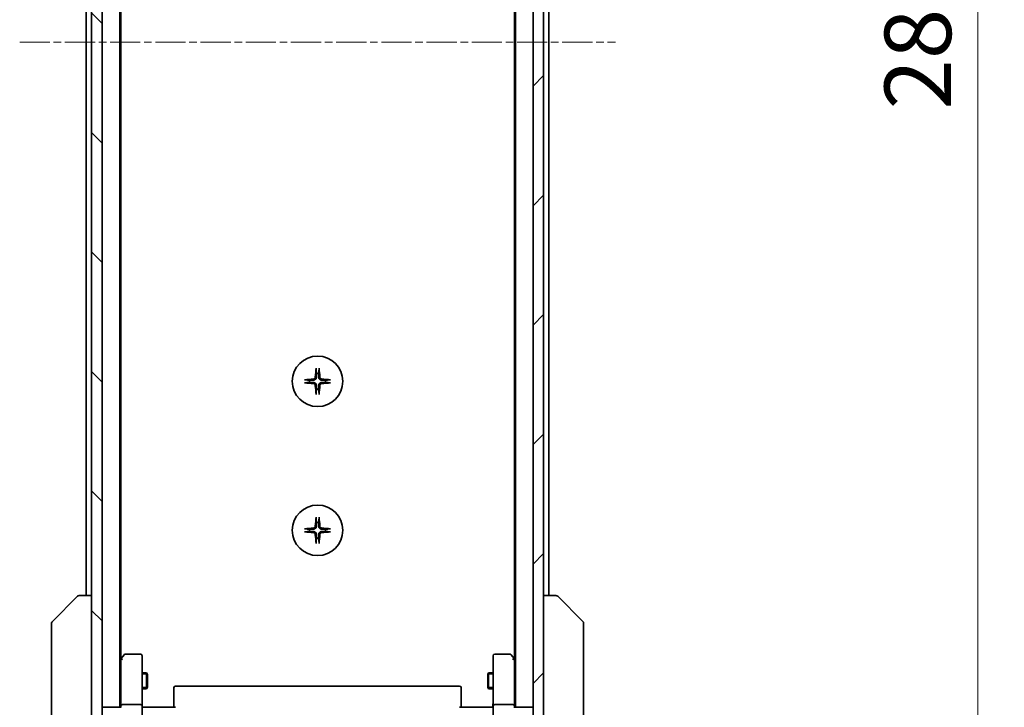
# Model space of a CAD drawing. Units: millimetres. Extents: x 0 to 8271, y 0 to 1405.
# Drawn here: x 2742 to 2927, y 1068 to 1197 of the extents above; entities that cross this region are included whole.
import ezdxf

# ---------------------------------------------------------------- set-up
doc = ezdxf.new("R2010")
doc.units = ezdxf.units.MM
doc.linetypes.add('CHAIN', pattern=[0.3543, 0.2362, -0.0295, 0.0591, -0.0295])
for name, color, linetype, lineweight in [('Centerline (ISO)', 131, 'Continuous', 18), ('Dimension (ISO)', 7, 'Continuous', 18), ('Dimension (ISO) @ 1', 7, 'Continuous', 18), ('Hatch (ISO)', 1, 'Continuous', 18), ('Visible (ISO)', 7, 'Continuous', 35), ('Visible Narrow (ISO)', 7, 'Continuous', 25)]:
    doc.layers.add(name, color=color, linetype=linetype, lineweight=lineweight)
doc.styles.add('Note Text (TK)', font='MS PGothic.ttf')
doc.dimstyles.new('Default - Method 1b (TK)', dxfattribs={"dimscale": 4, "dimtxt": 2.5, "dimasz": 2.5, "dimexe": 1, "dimexo": 1.5, "dimgap": 1, "dimtad": 1, "dimtoh": 1, "dimrnd": 1e-08, "dimdsep": 46, "dimtxsty": 'Note Text (TK)', "dimblk": 'OPEN', "dimcen": 0.09, "dimdle": 5, "dimclrd": 100, "dimclre": 100, "dimclrt": 7, "dimadec": 1, "dimazin": 1, "dimtfac": 1, "dimtmove": 0, "dimatfit": 3, "dimldrblk": 'OPEN', "dimfxl": 1, "dimtolj": 1, "dimlwd": -1, "dimlwe": -1, "dimarcsym": 0})

# ---------------------------------------------------------------- blocks, each defined once
blk = doc.blocks.new('_Open')
at = {"color": 0, "linetype": 'ByBlock', "lineweight": -2}
for p, q in [((-1, 0.167), (0, 0)), ((-1, -0.167), (0, 0)), ((0, 0), (-1, 0))]:
    blk.add_line(p, q, dxfattribs=at)
blk = doc.blocks.new('*D54')
at = {"layer": 'Defpoints', "color": 0}
for p in [(2836.36, 1335.81), (2921.86, 1335.81), (2836.36, 1049.81)]:
    blk.add_point(p, dxfattribs=at)
at = {"layer": 'Dimension (ISO)', "color": 100}
for p, q in [((2843.86, 1335.81), (2926.86, 1335.81)), ((2921.86, 1062.31), (2921.86, 1323.31)), ((2843.86, 1049.81), (2926.86, 1049.81))]:
    blk.add_line(p, q, dxfattribs=at)
at = {"layer": 'Dimension (ISO)', "color": 100, "xscale": 12.5, "yscale": 12.5, "zscale": 12.5}
for p, rotation in [((2921.86, 1335.81), 90), ((2921.86, 1049.81), 270)]:
    blk.add_blockref('_Open', p, dxfattribs=dict(at, rotation=rotation))
at = {"layer": 'Dimension (ISO)', "color": 7, "insert": (2910.61, 1180.13), "char_height": 12.5, "attachment_point": 4, "rotation": 90, "style": 'Note Text (TK)'}
blk.add_mtext('\\A1;286', dxfattribs=at)

msp = doc.modelspace()

# ---------------------------------------------------------------- hatches: boundary and pattern name
at = {"layer": 'Hatch (ISO)'}
h = msp.add_hatch(dxfattribs=at)
h.set_pattern_fill('ANSI31', color=256, scale=127, angle=90.00021, style=0)
h.set_pattern_definition([(135.0002, (1501.5, -40), (-11.22528, -11.22536), [])])
h.paths.add_polyline_path([(2755.2625, 1048.1116), (2757.2625, 1048.1116), (2757.2625, 1337.5116), (2755.2625, 1337.5116)])
h = msp.add_hatch(dxfattribs=at)
h.set_pattern_fill('ANSI31', color=256, scale=127, style=0)
h.set_pattern_definition([(45, (1501.5, -40), (-11.22532, 11.22532), [])])
h.paths.add_polyline_path([(2840.2625, 1337.5116), (2838.2625, 1337.5116), (2838.2625, 1048.1116), (2840.2625, 1048.1116)])

# ---------------------------------------------------------------- linework, layer by layer
at = {"layer": 'Centerline (ISO)', "linetype": 'CHAIN', "ltscale": 23.990969}
msp.add_line((2741.7625, 1192.8116), (2853.7625, 1192.8116), dxfattribs=at)
at = {"layer": 'Visible (ISO)'}
for p, q in [((2755.2625, 1337.5116), (2755.2625, 1048.1116)), ((2757.2625, 1048.1116), (2757.2625, 1337.5116)), ((2838.2625, 1337.5116), (2838.2625, 1048.1116)), ((2840.2625, 1048.1116), (2840.2625, 1337.5116)), ((2760.5625, 1067.8116), (2760.5625, 1317.8116)), ((2834.9625, 1317.8116), (2834.9625, 1067.8116)), ((2760.7625, 1076.8783), (2760.7625, 1308.745)), ((2834.7625, 1308.745), (2834.7625, 1076.8783)), ((2754.2625, 1296.8116), (2754.2625, 1088.8116)), ((2841.2625, 1088.8116), (2841.2625, 1296.8116)), ((2747.9089, 1083.9581), (2752.6161, 1088.6652)), ((2752.9697, 1088.8116), (2752.9696, 1088.8116)), ((2755.2625, 1088.8116), (2752.9697, 1088.8116)), ((2842.5553, 1088.8116), (2840.2625, 1088.8116)), ((2842.5554, 1088.8116), (2842.5553, 1088.8116)), ((2847.6161, 1083.9581), (2842.9089, 1088.6652)), ((2747.7625, 1083.6045), (2747.7625, 1082.6289)), ((2847.7625, 1082.6289), (2847.7625, 1083.6045)), ((2747.7625, 1082.6289), (2747.7625, 1049.6168)), ((2847.7625, 1049.6168), (2847.7625, 1082.6289)), ((2761.3725, 1077.6916), (2760.8225, 1076.9583)), ((2764.4625, 1077.8116), (2761.6125, 1077.8116)), ((2764.7625, 1076.7482), (2764.7625, 1077.5116)), ((2830.7625, 1077.5116), (2830.7625, 1076.7482)), ((2833.9125, 1077.8116), (2831.0625, 1077.8116)), ((2834.7025, 1076.9583), (2834.1525, 1077.6916)), ((2760.8225, 1076.9583), (2760.5625, 1076.6116)), ((2760.7625, 1076.7783), (2760.7625, 1068.1874)), ((2761.0625, 1076.7482), (2760.9069, 1076.9039)), ((2764.7625, 1068.1874), (2764.7625, 1076.7482)), ((2830.7625, 1076.7482), (2830.7625, 1068.1874)), ((2834.4625, 1076.7482), (2834.6181, 1076.9039)), ((2834.9625, 1076.6116), (2834.7025, 1076.9583)), ((2834.7625, 1068.1874), (2834.7625, 1076.7783)), ((2764.7625, 1074.3116), (2765.6125, 1074.3116)), ((2765.6125, 1071.3116), (2765.6125, 1074.3116)), ((2765.7659, 1074.0049), (2765.6125, 1074.3116)), ((2765.7659, 1074.0049), (2765.7659, 1071.6184)), ((2829.7591, 1074.0049), (2829.9125, 1074.3116)), ((2829.7591, 1071.6184), (2829.7591, 1074.0049)), ((2829.9125, 1074.3116), (2829.9125, 1071.3116)), ((2830.7625, 1074.3116), (2829.9125, 1074.3116)), ((2824.4625, 1071.8116), (2771.0625, 1071.8116)), ((2764.7625, 1071.3116), (2765.6125, 1071.3116)), ((2765.7659, 1071.6184), (2765.6125, 1071.3116)), ((2770.7625, 1071.4531), (2770.7625, 1071.5116)), ((2770.7625, 1071.4531), (2770.7625, 1070.746)), ((2770.7625, 1070.6045), (2770.7625, 1070.746)), ((2770.7625, 1070.6045), (2770.7625, 1068.2259)), ((2824.7625, 1071.5116), (2824.7625, 1071.4531)), ((2824.7625, 1070.746), (2824.7625, 1071.4531)), ((2824.7625, 1070.746), (2824.7625, 1070.6045)), ((2824.7625, 1068.2259), (2824.7625, 1070.6045)), ((2829.7591, 1071.6184), (2829.9125, 1071.3116)), ((2830.7625, 1071.3116), (2829.9125, 1071.3116)), ((2760.7625, 1068.1874), (2760.7625, 1067.8116)), ((2764.4625, 1068.3116), (2761.0625, 1068.3116)), ((2764.7625, 1068.1874), (2764.7625, 1066.0116)), ((2770.7625, 1067.8116), (2770.7625, 1068.2259)), ((2824.7625, 1068.2259), (2824.7625, 1067.8116)), ((2830.7625, 1066.0116), (2830.7625, 1068.1874)), ((2834.4625, 1068.3116), (2831.0625, 1068.3116)), ((2834.7625, 1067.8116), (2834.7625, 1068.1874)), ((2757.5625, 1067.8116), (2757.2625, 1067.8116)), ((2760.8504, 1067.8116), (2757.5625, 1067.8116)), ((2764.7702, 1067.8116), (2764.9875, 1067.8116)), ((2765.2625, 1067.8116), (2764.9875, 1067.8116)), ((2765.2625, 1067.8116), (2771.0625, 1067.8116)), ((2824.4625, 1067.8116), (2830.2625, 1067.8116)), ((2830.5375, 1067.8116), (2830.2625, 1067.8116)), ((2830.5375, 1067.8116), (2830.7548, 1067.8116)), ((2837.9625, 1067.8116), (2834.6746, 1067.8116)), ((2838.2625, 1067.8116), (2837.9625, 1067.8116))]:
    msp.add_line(p, q, dxfattribs=at)
for centre in [(2797.7625, 1129.0616), (2797.7625, 1101.0616)]:
    msp.add_circle(centre, 4.75, dxfattribs=at)
for centre, radius, start, end in [((2797.7625, 1129.0616), 1.5024, 172.397719, 187.602281), ((2797.7625, 1129.0616), 1.5024, 82.397719, 97.602281), ((2797.7625, 1129.0616), 1.5024, 352.397719, 7.602281), ((2797.7625, 1129.0616), 1.5024, 262.397719, 277.602281), ((2797.7625, 1101.0616), 1.5024, 82.397719, 97.602281), ((2797.7625, 1101.0616), 1.5024, 172.397719, 187.602281), ((2797.7625, 1101.0616), 1.5024, 262.397719, 277.602281), ((2797.7625, 1101.0616), 1.5024, 352.397719, 7.602281), ((2752.9696, 1088.3116), 0.5, 90, 135), ((2842.5554, 1088.3116), 0.5, 45, 90), ((2748.2625, 1083.6045), 0.5, 135, 180), ((2847.2625, 1083.6045), 0.5, 0, 45), ((2761.6125, 1077.5116), 0.3, 90, 143.130102), ((2764.4625, 1077.5116), 0.3, 0, 90), ((2831.0625, 1077.5116), 0.3, 90, 180), ((2833.9125, 1077.5116), 0.3, 36.869898, 90), ((2761.0625, 1076.7783), 0.3, 156.562004, 180), ((2761.0625, 1076.7783), 0.3, 143.130102, 156.562021), ((2834.4625, 1076.7783), 0.3, 23.437984, 36.869898), ((2834.4625, 1076.7783), 0.3, 0, 23.437984), ((2771.0625, 1071.5116), 0.3, 90, 180), ((2824.4625, 1071.5116), 0.3, 0, 90)]:
    msp.add_arc(centre, radius, start, end, dxfattribs=at)
for centre, major_axis, ratio, start_param, end_param in [((2797.9761, 1129.047), (-0.5478, -7.9783), 0.08715574, 4.40338319, 4.61849415), ((2797.5489, 1129.047), (-0.5478, 7.9783), 0.08715574, 4.80628381, 5.02139477), ((2797.7772, 1128.848), (-7.9783, -0.5478), 0.08715574, 4.80628381, 5.02139477), ((2797.7478, 1128.848), (-7.9783, 0.5478), 0.08715574, 4.40338319, 4.61849415), ((2797.7772, 1129.2753), (7.9783, -0.5478), 0.08715574, 4.40338319, 4.61849415), ((2797.9761, 1129.0763), (0.5478, -7.9783), 0.08715574, 4.80628381, 5.02139477), ((2797.5489, 1129.0763), (0.5478, 7.9783), 0.08715574, 4.40338319, 4.61849415), ((2797.7478, 1129.2753), (7.9783, 0.5478), 0.08715574, 4.80628381, 5.02139477), ((2797.9761, 1101.047), (-0.5478, -7.9783), 0.08715574, 4.40338319, 4.61849415), ((2797.5489, 1101.047), (-0.5478, 7.9783), 0.08715574, 4.80628381, 5.02139477), ((2797.7772, 1100.848), (-7.9783, -0.5478), 0.08715574, 4.80628381, 5.02139477), ((2797.7478, 1100.848), (-7.9783, 0.5478), 0.08715574, 4.40338319, 4.61849415), ((2797.7772, 1101.2753), (7.9783, -0.5478), 0.08715574, 4.40338319, 4.61849415), ((2797.9761, 1101.0763), (0.5478, -7.9783), 0.08715574, 4.80628381, 5.02139477), ((2797.5489, 1101.0763), (0.5478, 7.9783), 0.08715574, 4.40338319, 4.61849415), ((2797.7478, 1101.2753), (7.9783, 0.5478), 0.08715574, 4.80628381, 5.02139477), ((2761.04, 1076.7482), (-0.4823, -0.2411), 0.37002441, 4.52944541, 4.80417225), ((2834.485, 1076.7482), (0.4823, -0.2411), 0.37002441, 1.47901306, 1.75373989), ((2761.0625, 1068.1874), (-0.3, 0), 0.41421356, 4.71238898, 6.28318531), ((2764.4625, 1068.1874), (-0.3, 0), 0.41421356, 3.14159265, 4.71238898), ((2831.0625, 1068.1874), (-0.3, 0), 0.41421356, 4.71238898, 6.28318531), ((2834.4625, 1068.1874), (-0.3, 0), 0.41421356, 3.14159265, 4.71238898)]:
    msp.add_ellipse(centre, major_axis=major_axis, ratio=ratio, start_param=start_param, end_param=end_param, dxfattribs=at)
for points, knots in [([(2797.4754, 1131.3671), (2797.4748, 1131.3731), (2797.4743, 1131.3814), (2797.474, 1131.4012), (2797.4741, 1131.4167), (2797.4751, 1131.4455), (2797.476, 1131.4639), (2797.4779, 1131.492), (2797.4791, 1131.5062), (2797.4803, 1131.5188)], [0.0427467325, 0.0427467325, 0.0427467325, 0.0427467325, 0.0464863414, 0.0464863414, 0.051127609, 0.051127609, 0.0558399348, 0.0558399348, 0.0595766544, 0.0595766544, 0.0595766544, 0.0595766544]), ([(2798.0447, 1131.5188), (2798.0459, 1131.5062), (2798.0471, 1131.492), (2798.049, 1131.4639), (2798.0499, 1131.4455), (2798.0509, 1131.4167), (2798.051, 1131.4012), (2798.0507, 1131.3814), (2798.0502, 1131.3731), (2798.0496, 1131.3671)], [0.0149974968, 0.0149974968, 0.0149974968, 0.0149974968, 0.0187342164, 0.0187342164, 0.0234465422, 0.0234465422, 0.0280878098, 0.0280878098, 0.0318274187, 0.0318274187, 0.0318274187, 0.0318274187]), ([(2795.3054, 1129.3438), (2795.318, 1129.345), (2795.3321, 1129.3462), (2795.3602, 1129.3481), (2795.3787, 1129.3491), (2795.4075, 1129.35), (2795.4229, 1129.3502), (2795.4427, 1129.3498), (2795.4511, 1129.3494), (2795.4571, 1129.3487)], [0.0149974968, 0.0149974968, 0.0149974968, 0.0149974968, 0.0187342164, 0.0187342164, 0.0234465422, 0.0234465422, 0.0280878098, 0.0280878098, 0.0318274187, 0.0318274187, 0.0318274187, 0.0318274187]), ([(2797.3352, 1129.8425), (2797.3316, 1129.7952), (2797.3183, 1129.7452), (2797.273, 1129.6546), (2797.2408, 1129.614), (2797.1689, 1129.5512), (2797.1242, 1129.5248), (2797.0454, 1129.4979), (2797.0133, 1129.4914), (2796.9816, 1129.4889)], [0, 0, 0, 0, 0.0143168063, 0.0143168063, 0.0286336126, 0.0286336126, 0.0429821772, 0.0429821772, 0.0521919283, 0.0521919283, 0.0521919283, 0.0521919283]), ([(2797.547, 1129.828), (2797.5458, 1129.7765), (2797.5374, 1129.7248), (2797.5116, 1129.6373), (2797.4936, 1129.5939), (2797.4457, 1129.5118), (2797.4156, 1129.4731), (2797.351, 1129.4085), (2797.3123, 1129.3784), (2797.2302, 1129.3305), (2797.1868, 1129.3126), (2797.0994, 1129.2867), (2797.0477, 1129.2783), (2796.9962, 1129.2771)], [0.2649648775, 0.2649648775, 0.2649648775, 0.2649648775, 0.2809492929, 0.2809492929, 0.2946485382, 0.2946485382, 0.3083477835, 0.3083477835, 0.3220470289, 0.3220470289, 0.3357462742, 0.3357462742, 0.3517306895, 0.3517306895, 0.3517306895, 0.3517306895]), ([(2798.5288, 1129.2771), (2798.4773, 1129.2783), (2798.4256, 1129.2867), (2798.3382, 1129.3126), (2798.2948, 1129.3305), (2798.2127, 1129.3784), (2798.174, 1129.4085), (2798.1094, 1129.4731), (2798.0793, 1129.5118), (2798.0314, 1129.5939), (2798.0134, 1129.6373), (2797.9876, 1129.7248), (2797.9792, 1129.7765), (2797.978, 1129.828)], [0.2649648775, 0.2649648775, 0.2649648775, 0.2649648775, 0.2809492929, 0.2809492929, 0.2946485382, 0.2946485382, 0.3083477835, 0.3083477835, 0.3220470289, 0.3220470289, 0.3357462742, 0.3357462742, 0.3517306895, 0.3517306895, 0.3517306895, 0.3517306895]), ([(2798.5434, 1129.4889), (2798.496, 1129.4926), (2798.4461, 1129.5058), (2798.3555, 1129.5512), (2798.3149, 1129.5833), (2798.252, 1129.6553), (2798.2256, 1129.6999), (2798.1987, 1129.7787), (2798.1922, 1129.8109), (2798.1898, 1129.8425)], [0, 0, 0, 0, 0.0143168063, 0.0143168063, 0.0286336126, 0.0286336126, 0.0429821772, 0.0429821772, 0.0521919283, 0.0521919283, 0.0521919283, 0.0521919283]), ([(2800.0679, 1129.3487), (2800.0739, 1129.3494), (2800.0823, 1129.3498), (2800.102, 1129.3502), (2800.1175, 1129.35), (2800.1463, 1129.3491), (2800.1648, 1129.3481), (2800.1929, 1129.3462), (2800.207, 1129.345), (2800.2196, 1129.3438)], [0.0427467325, 0.0427467325, 0.0427467325, 0.0427467325, 0.0464863414, 0.0464863414, 0.051127609, 0.051127609, 0.0558399348, 0.0558399348, 0.0595766544, 0.0595766544, 0.0595766544, 0.0595766544]), ([(2795.4571, 1128.7745), (2795.4511, 1128.7739), (2795.4427, 1128.7735), (2795.4229, 1128.7731), (2795.4075, 1128.7733), (2795.3787, 1128.7742), (2795.3602, 1128.7751), (2795.3321, 1128.7771), (2795.318, 1128.7782), (2795.3054, 1128.7794)], [0.0427467325, 0.0427467325, 0.0427467325, 0.0427467325, 0.0464863414, 0.0464863414, 0.051127609, 0.051127609, 0.0558399348, 0.0558399348, 0.0595766544, 0.0595766544, 0.0595766544, 0.0595766544]), ([(2796.9816, 1128.6343), (2797.029, 1128.6307), (2797.0789, 1128.6175), (2797.1695, 1128.5721), (2797.2101, 1128.54), (2797.273, 1128.468), (2797.2994, 1128.4234), (2797.3263, 1128.3446), (2797.3328, 1128.3124), (2797.3352, 1128.2808)], [0, 0, 0, 0, 0.0143168063, 0.0143168063, 0.0286336126, 0.0286336126, 0.0429821772, 0.0429821772, 0.0521919283, 0.0521919283, 0.0521919283, 0.0521919283]), ([(2796.9962, 1128.8462), (2797.0477, 1128.8449), (2797.0994, 1128.8366), (2797.1868, 1128.8107), (2797.2302, 1128.7928), (2797.3123, 1128.7449), (2797.351, 1128.7148), (2797.4156, 1128.6502), (2797.4457, 1128.6115), (2797.4936, 1128.5294), (2797.5116, 1128.486), (2797.5374, 1128.3985), (2797.5458, 1128.3468), (2797.547, 1128.2953)], [0.2649648775, 0.2649648775, 0.2649648775, 0.2649648775, 0.2809492929, 0.2809492929, 0.2946485382, 0.2946485382, 0.3083477835, 0.3083477835, 0.3220470289, 0.3220470289, 0.3357462742, 0.3357462742, 0.3517306895, 0.3517306895, 0.3517306895, 0.3517306895]), ([(2797.978, 1128.2953), (2797.9792, 1128.3468), (2797.9876, 1128.3985), (2798.0134, 1128.486), (2798.0314, 1128.5294), (2798.0793, 1128.6115), (2798.1094, 1128.6502), (2798.174, 1128.7148), (2798.2127, 1128.7449), (2798.2948, 1128.7928), (2798.3382, 1128.8107), (2798.4256, 1128.8366), (2798.4773, 1128.8449), (2798.5288, 1128.8462)], [0.2649648775, 0.2649648775, 0.2649648775, 0.2649648775, 0.2809492929, 0.2809492929, 0.2946485382, 0.2946485382, 0.3083477835, 0.3083477835, 0.3220470289, 0.3220470289, 0.3357462742, 0.3357462742, 0.3517306895, 0.3517306895, 0.3517306895, 0.3517306895]), ([(2798.1898, 1128.2808), (2798.1934, 1128.3281), (2798.2067, 1128.3781), (2798.252, 1128.4686), (2798.2842, 1128.5092), (2798.3561, 1128.5721), (2798.4008, 1128.5985), (2798.4796, 1128.6254), (2798.5117, 1128.6319), (2798.5434, 1128.6343)], [0, 0, 0, 0, 0.0143168063, 0.0143168063, 0.0286336126, 0.0286336126, 0.0429821772, 0.0429821772, 0.0521919283, 0.0521919283, 0.0521919283, 0.0521919283]), ([(2800.2196, 1128.7794), (2800.207, 1128.7782), (2800.1929, 1128.7771), (2800.1648, 1128.7751), (2800.1463, 1128.7742), (2800.1175, 1128.7733), (2800.102, 1128.7731), (2800.0823, 1128.7735), (2800.0739, 1128.7739), (2800.0679, 1128.7745)], [0.0149974968, 0.0149974968, 0.0149974968, 0.0149974968, 0.0187342164, 0.0187342164, 0.0234465422, 0.0234465422, 0.0280878098, 0.0280878098, 0.0318274187, 0.0318274187, 0.0318274187, 0.0318274187]), ([(2797.4803, 1126.6045), (2797.4791, 1126.6171), (2797.4779, 1126.6313), (2797.476, 1126.6594), (2797.4751, 1126.6778), (2797.4741, 1126.7066), (2797.474, 1126.7221), (2797.4743, 1126.7418), (2797.4748, 1126.7502), (2797.4754, 1126.7562)], [0.0149974968, 0.0149974968, 0.0149974968, 0.0149974968, 0.0187342164, 0.0187342164, 0.0234465422, 0.0234465422, 0.0280878098, 0.0280878098, 0.0318274187, 0.0318274187, 0.0318274187, 0.0318274187]), ([(2798.0496, 1126.7562), (2798.0502, 1126.7502), (2798.0507, 1126.7418), (2798.051, 1126.7221), (2798.0509, 1126.7066), (2798.0499, 1126.6778), (2798.049, 1126.6594), (2798.0471, 1126.6313), (2798.0459, 1126.6171), (2798.0447, 1126.6045)], [0.0427467325, 0.0427467325, 0.0427467325, 0.0427467325, 0.0464863414, 0.0464863414, 0.051127609, 0.051127609, 0.0558399348, 0.0558399348, 0.0595766544, 0.0595766544, 0.0595766544, 0.0595766544]), ([(2797.4754, 1103.3671), (2797.4748, 1103.3731), (2797.4743, 1103.3814), (2797.474, 1103.4012), (2797.4741, 1103.4167), (2797.4751, 1103.4455), (2797.476, 1103.4639), (2797.4779, 1103.492), (2797.4791, 1103.5062), (2797.4803, 1103.5188)], [0.0427467325, 0.0427467325, 0.0427467325, 0.0427467325, 0.0464863414, 0.0464863414, 0.051127609, 0.051127609, 0.0558399348, 0.0558399348, 0.0595766544, 0.0595766544, 0.0595766544, 0.0595766544]), ([(2798.0447, 1103.5188), (2798.0459, 1103.5062), (2798.0471, 1103.492), (2798.049, 1103.4639), (2798.0499, 1103.4455), (2798.0509, 1103.4167), (2798.051, 1103.4012), (2798.0507, 1103.3814), (2798.0502, 1103.3731), (2798.0496, 1103.3671)], [0.0149974968, 0.0149974968, 0.0149974968, 0.0149974968, 0.0187342164, 0.0187342164, 0.0234465422, 0.0234465422, 0.0280878098, 0.0280878098, 0.0318274187, 0.0318274187, 0.0318274187, 0.0318274187]), ([(2795.3054, 1101.3438), (2795.318, 1101.345), (2795.3321, 1101.3462), (2795.3602, 1101.3481), (2795.3787, 1101.3491), (2795.4075, 1101.35), (2795.4229, 1101.3502), (2795.4427, 1101.3498), (2795.4511, 1101.3494), (2795.4571, 1101.3487)], [0.0149974968, 0.0149974968, 0.0149974968, 0.0149974968, 0.0187342164, 0.0187342164, 0.0234465422, 0.0234465422, 0.0280878098, 0.0280878098, 0.0318274187, 0.0318274187, 0.0318274187, 0.0318274187]), ([(2797.3352, 1101.8425), (2797.3316, 1101.7952), (2797.3183, 1101.7452), (2797.273, 1101.6546), (2797.2408, 1101.614), (2797.1689, 1101.5512), (2797.1242, 1101.5248), (2797.0454, 1101.4979), (2797.0133, 1101.4914), (2796.9816, 1101.4889)], [0, 0, 0, 0, 0.0143168063, 0.0143168063, 0.0286336126, 0.0286336126, 0.0429821772, 0.0429821772, 0.0521919283, 0.0521919283, 0.0521919283, 0.0521919283]), ([(2797.547, 1101.828), (2797.5458, 1101.7765), (2797.5374, 1101.7248), (2797.5116, 1101.6373), (2797.4936, 1101.5939), (2797.4457, 1101.5118), (2797.4156, 1101.4731), (2797.351, 1101.4085), (2797.3123, 1101.3784), (2797.2302, 1101.3305), (2797.1868, 1101.3126), (2797.0994, 1101.2867), (2797.0477, 1101.2783), (2796.9962, 1101.2771)], [0.2649648775, 0.2649648775, 0.2649648775, 0.2649648775, 0.2809492929, 0.2809492929, 0.2946485382, 0.2946485382, 0.3083477835, 0.3083477835, 0.3220470289, 0.3220470289, 0.3357462742, 0.3357462742, 0.3517306895, 0.3517306895, 0.3517306895, 0.3517306895]), ([(2798.5288, 1101.2771), (2798.4773, 1101.2783), (2798.4256, 1101.2867), (2798.3382, 1101.3126), (2798.2948, 1101.3305), (2798.2127, 1101.3784), (2798.174, 1101.4085), (2798.1094, 1101.4731), (2798.0793, 1101.5118), (2798.0314, 1101.5939), (2798.0134, 1101.6373), (2797.9876, 1101.7248), (2797.9792, 1101.7765), (2797.978, 1101.828)], [0.2649648775, 0.2649648775, 0.2649648775, 0.2649648775, 0.2809492929, 0.2809492929, 0.2946485382, 0.2946485382, 0.3083477835, 0.3083477835, 0.3220470289, 0.3220470289, 0.3357462742, 0.3357462742, 0.3517306895, 0.3517306895, 0.3517306895, 0.3517306895]), ([(2798.5434, 1101.4889), (2798.496, 1101.4926), (2798.4461, 1101.5058), (2798.3555, 1101.5512), (2798.3149, 1101.5833), (2798.252, 1101.6553), (2798.2256, 1101.6999), (2798.1987, 1101.7787), (2798.1922, 1101.8109), (2798.1898, 1101.8425)], [0, 0, 0, 0, 0.0143168063, 0.0143168063, 0.0286336126, 0.0286336126, 0.0429821772, 0.0429821772, 0.0521919283, 0.0521919283, 0.0521919283, 0.0521919283]), ([(2800.0679, 1101.3487), (2800.0739, 1101.3494), (2800.0823, 1101.3498), (2800.102, 1101.3502), (2800.1175, 1101.35), (2800.1463, 1101.3491), (2800.1648, 1101.3481), (2800.1929, 1101.3462), (2800.207, 1101.345), (2800.2196, 1101.3438)], [0.0427467325, 0.0427467325, 0.0427467325, 0.0427467325, 0.0464863414, 0.0464863414, 0.051127609, 0.051127609, 0.0558399348, 0.0558399348, 0.0595766544, 0.0595766544, 0.0595766544, 0.0595766544]), ([(2795.4571, 1100.7745), (2795.4511, 1100.7739), (2795.4427, 1100.7735), (2795.4229, 1100.7731), (2795.4075, 1100.7733), (2795.3787, 1100.7742), (2795.3602, 1100.7751), (2795.3321, 1100.7771), (2795.318, 1100.7782), (2795.3054, 1100.7794)], [0.0427467325, 0.0427467325, 0.0427467325, 0.0427467325, 0.0464863414, 0.0464863414, 0.051127609, 0.051127609, 0.0558399348, 0.0558399348, 0.0595766544, 0.0595766544, 0.0595766544, 0.0595766544]), ([(2796.9816, 1100.6343), (2797.029, 1100.6307), (2797.0789, 1100.6175), (2797.1695, 1100.5721), (2797.2101, 1100.54), (2797.273, 1100.468), (2797.2994, 1100.4234), (2797.3263, 1100.3446), (2797.3328, 1100.3124), (2797.3352, 1100.2808)], [0, 0, 0, 0, 0.0143168063, 0.0143168063, 0.0286336126, 0.0286336126, 0.0429821772, 0.0429821772, 0.0521919283, 0.0521919283, 0.0521919283, 0.0521919283]), ([(2796.9962, 1100.8462), (2797.0477, 1100.8449), (2797.0994, 1100.8366), (2797.1868, 1100.8107), (2797.2302, 1100.7928), (2797.3123, 1100.7449), (2797.351, 1100.7148), (2797.4156, 1100.6502), (2797.4457, 1100.6115), (2797.4936, 1100.5294), (2797.5116, 1100.486), (2797.5374, 1100.3985), (2797.5458, 1100.3468), (2797.547, 1100.2953)], [0.2649648775, 0.2649648775, 0.2649648775, 0.2649648775, 0.2809492929, 0.2809492929, 0.2946485382, 0.2946485382, 0.3083477835, 0.3083477835, 0.3220470289, 0.3220470289, 0.3357462742, 0.3357462742, 0.3517306895, 0.3517306895, 0.3517306895, 0.3517306895]), ([(2797.978, 1100.2953), (2797.9792, 1100.3468), (2797.9876, 1100.3985), (2798.0134, 1100.486), (2798.0314, 1100.5294), (2798.0793, 1100.6115), (2798.1094, 1100.6502), (2798.174, 1100.7148), (2798.2127, 1100.7449), (2798.2948, 1100.7928), (2798.3382, 1100.8107), (2798.4256, 1100.8366), (2798.4773, 1100.8449), (2798.5288, 1100.8462)], [0.2649648775, 0.2649648775, 0.2649648775, 0.2649648775, 0.2809492929, 0.2809492929, 0.2946485382, 0.2946485382, 0.3083477835, 0.3083477835, 0.3220470289, 0.3220470289, 0.3357462742, 0.3357462742, 0.3517306895, 0.3517306895, 0.3517306895, 0.3517306895]), ([(2798.1898, 1100.2808), (2798.1934, 1100.3281), (2798.2067, 1100.3781), (2798.252, 1100.4686), (2798.2842, 1100.5092), (2798.3561, 1100.5721), (2798.4008, 1100.5985), (2798.4796, 1100.6254), (2798.5117, 1100.6319), (2798.5434, 1100.6343)], [0, 0, 0, 0, 0.0143168063, 0.0143168063, 0.0286336126, 0.0286336126, 0.0429821772, 0.0429821772, 0.0521919283, 0.0521919283, 0.0521919283, 0.0521919283]), ([(2800.2196, 1100.7794), (2800.207, 1100.7782), (2800.1929, 1100.7771), (2800.1648, 1100.7751), (2800.1463, 1100.7742), (2800.1175, 1100.7733), (2800.102, 1100.7731), (2800.0823, 1100.7735), (2800.0739, 1100.7739), (2800.0679, 1100.7745)], [0.0149974968, 0.0149974968, 0.0149974968, 0.0149974968, 0.0187342164, 0.0187342164, 0.0234465422, 0.0234465422, 0.0280878098, 0.0280878098, 0.0318274187, 0.0318274187, 0.0318274187, 0.0318274187]), ([(2797.4803, 1098.6045), (2797.4791, 1098.6171), (2797.4779, 1098.6313), (2797.476, 1098.6594), (2797.4751, 1098.6778), (2797.4741, 1098.7066), (2797.474, 1098.7221), (2797.4743, 1098.7418), (2797.4748, 1098.7502), (2797.4754, 1098.7562)], [0.0149974968, 0.0149974968, 0.0149974968, 0.0149974968, 0.0187342164, 0.0187342164, 0.0234465422, 0.0234465422, 0.0280878098, 0.0280878098, 0.0318274187, 0.0318274187, 0.0318274187, 0.0318274187]), ([(2798.0496, 1098.7562), (2798.0502, 1098.7502), (2798.0507, 1098.7418), (2798.051, 1098.7221), (2798.0509, 1098.7066), (2798.0499, 1098.6778), (2798.049, 1098.6594), (2798.0471, 1098.6313), (2798.0459, 1098.6171), (2798.0447, 1098.6045)], [0.0427467325, 0.0427467325, 0.0427467325, 0.0427467325, 0.0464863414, 0.0464863414, 0.051127609, 0.051127609, 0.0558399348, 0.0558399348, 0.0595766544, 0.0595766544, 0.0595766544, 0.0595766544]), ([(2760.7873, 1076.8976), (2760.79, 1076.8987), (2760.7929, 1076.8997), (2760.8096, 1076.9047), (2760.8311, 1076.9075), (2760.8681, 1076.9076), (2760.8877, 1076.9063), (2760.9069, 1076.9039)], [0.250886766, 0.250886766, 0.250886766, 0.250886766, 0.2528779694, 0.2528779694, 0.2619584182, 0.2619584182, 0.268388032, 0.268388032, 0.268388032, 0.268388032]), ([(2834.7377, 1076.8976), (2834.7353, 1076.8986), (2834.7328, 1076.8995), (2834.7156, 1076.9047), (2834.6962, 1076.9073), (2834.659, 1076.9077), (2834.6382, 1076.9065), (2834.6181, 1076.9039)], [0.3810312192, 0.3810312192, 0.3810312192, 0.3810312192, 0.382741903, 0.382741903, 0.3917616542, 0.3917616542, 0.3985536381, 0.3985536381, 0.3985536381, 0.3985536381]), ([(2764.7625, 1068.9742), (2764.7625, 1068.9048), (2764.765, 1068.833), (2764.772, 1068.6846), (2764.7764, 1068.608), (2764.7837, 1068.451), (2764.7866, 1068.3706), (2764.7885, 1068.2087), (2764.7875, 1068.1273), (2764.7825, 1067.967), (2764.7785, 1067.8882), (2764.7745, 1067.8116)], [0, 0, 0, 0, 0.022954349, 0.022954349, 0.045908698, 0.045908698, 0.068863048, 0.068863048, 0.091817397, 0.091817397, 0.114771746, 0.114771746, 0.114771746, 0.114771746]), ([(2830.7625, 1068.9742), (2830.7625, 1068.9048), (2830.76, 1068.833), (2830.753, 1068.6846), (2830.7486, 1068.608), (2830.7413, 1068.451), (2830.7384, 1068.3706), (2830.7365, 1068.2087), (2830.7375, 1068.1273), (2830.7425, 1067.967), (2830.7465, 1067.8882), (2830.7505, 1067.8116)], [0, 0, 0, 0, 0.022954349, 0.022954349, 0.045908698, 0.045908698, 0.068863048, 0.068863048, 0.091817397, 0.091817397, 0.114771746, 0.114771746, 0.114771746, 0.114771746])]:
    msp.add_open_spline(points, degree=3, knots=knots, dxfattribs=at)
for points, weights in [([(2797.4754, 1131.3671), (2797.5291, 1130.8711), (2797.5637, 1130.5508)], [1.00221814312, 1.02516278069, 1]), ([(2797.9613, 1130.5508), (2797.9959, 1130.8711), (2798.0496, 1131.3671)], [1, 1.02516278476, 1.00221814345]), ([(2796.2733, 1129.2604), (2795.9531, 1129.2951), (2795.4571, 1129.3487)], [1, 1.02516275584, 1.00221814107]), ([(2796.9962, 1129.2771), (2796.7469, 1129.2711), (2796.2733, 1129.2604)], [1.69507092246, 1.37302010371, 1]), ([(2797.5637, 1130.5508), (2797.553, 1130.0773), (2797.547, 1129.828)], [1, 1.37302010371, 1.69507092246]), ([(2797.978, 1129.828), (2797.972, 1130.0773), (2797.9613, 1130.5508)], [1.69507092246, 1.37302010371, 1]), ([(2799.2517, 1129.2604), (2798.7781, 1129.2711), (2798.5288, 1129.2771)], [1, 1.37302010371, 1.69507092246]), ([(2800.0679, 1129.3487), (2799.5719, 1129.2951), (2799.2517, 1129.2604)], [1.00221814107, 1.02516275585, 1]), ([(2795.4571, 1128.7745), (2795.9531, 1128.8282), (2796.2733, 1128.8629)], [1.00221814107, 1.02516275584, 1]), ([(2796.2733, 1128.8629), (2796.7469, 1128.8522), (2796.9962, 1128.8462)], [1, 1.37302010371, 1.69507092246]), ([(2797.5637, 1127.5725), (2797.5291, 1127.2522), (2797.4754, 1126.7562)], [1, 1.02516278476, 1.00221814345]), ([(2797.547, 1128.2953), (2797.553, 1128.046), (2797.5637, 1127.5725)], [1.69507092246, 1.37302010371, 1]), ([(2797.9613, 1127.5725), (2797.972, 1128.046), (2797.978, 1128.2953)], [1, 1.37302010371, 1.69507092246]), ([(2798.0496, 1126.7562), (2797.9959, 1127.2522), (2797.9613, 1127.5725)], [1.00221814312, 1.02516278069, 1]), ([(2798.5288, 1128.8462), (2798.7781, 1128.8522), (2799.2517, 1128.8629)], [1.69507092246, 1.37302010371, 1]), ([(2799.2517, 1128.8629), (2799.5719, 1128.8282), (2800.0679, 1128.7745)], [1, 1.02516279275, 1.00221814411]), ([(2797.4754, 1103.3671), (2797.5291, 1102.8711), (2797.5637, 1102.5508)], [1.00221814312, 1.02516278069, 1]), ([(2797.9613, 1102.5508), (2797.9959, 1102.8711), (2798.0496, 1103.3671)], [1, 1.02516278476, 1.00221814345]), ([(2796.2733, 1101.2604), (2795.9531, 1101.2951), (2795.4571, 1101.3487)], [1, 1.02516275584, 1.00221814107]), ([(2797.5637, 1102.5508), (2797.553, 1102.0773), (2797.547, 1101.828)], [1, 1.37302010371, 1.69507092246]), ([(2797.978, 1101.828), (2797.972, 1102.0773), (2797.9613, 1102.5508)], [1.69507092246, 1.37302010371, 1]), ([(2800.0679, 1101.3487), (2799.5719, 1101.2951), (2799.2517, 1101.2604)], [1.00221814107, 1.02516275585, 1]), ([(2795.4571, 1100.7745), (2795.9531, 1100.8282), (2796.2733, 1100.8629)], [1.00221814107, 1.02516275584, 1]), ([(2796.9962, 1101.2771), (2796.7469, 1101.2711), (2796.2733, 1101.2604)], [1.69507092246, 1.37302010371, 1]), ([(2796.2733, 1100.8629), (2796.7469, 1100.8522), (2796.9962, 1100.8462)], [1, 1.37302010371, 1.69507092246]), ([(2797.5637, 1099.5725), (2797.5291, 1099.2522), (2797.4754, 1098.7562)], [1, 1.02516278476, 1.00221814345]), ([(2797.547, 1100.2953), (2797.553, 1100.046), (2797.5637, 1099.5725)], [1.69507092246, 1.37302010371, 1]), ([(2797.9613, 1099.5725), (2797.972, 1100.046), (2797.978, 1100.2953)], [1, 1.37302010371, 1.69507092246]), ([(2798.0496, 1098.7562), (2797.9959, 1099.2522), (2797.9613, 1099.5725)], [1.00221814312, 1.02516278069, 1]), ([(2799.2517, 1101.2604), (2798.7781, 1101.2711), (2798.5288, 1101.2771)], [1, 1.37302010371, 1.69507092246]), ([(2798.5288, 1100.8462), (2798.7781, 1100.8522), (2799.2517, 1100.8629)], [1.69507092246, 1.37302010371, 1]), ([(2799.2517, 1100.8629), (2799.5719, 1100.8282), (2800.0679, 1100.7745)], [1, 1.02516279275, 1.00221814411])]:
    msp.add_rational_spline(points, weights, degree=2, dxfattribs=at)
at = {"layer": 'Visible Narrow (ISO)'}
for p, q in [((2765.763, 1074.0106), (2764.7625, 1074.0106)), ((2830.7625, 1074.0106), (2829.762, 1074.0106)), ((2764.7625, 1071.6126), (2765.763, 1071.6126)), ((2829.762, 1071.6126), (2830.7625, 1071.6126))]:
    msp.add_line(p, q, dxfattribs=at)

# ---------------------------------------------------------------- dimensions: what is measured, and where the dimension line sits
at = {"layer": 'Dimension (ISO) @ 1', "color": 100}
dim = msp.add_linear_dim(base=(2921.8625, 1335.8116), p1=(2836.3625, 1049.8116), p2=(2836.3625, 1335.8116), angle=270, dimstyle='Default - Method 1b (TK)', override={"dimscale": 1, "dimtxt": 12.5, "dimasz": 12.5, "dimexe": 5, "dimexo": 7.5, "dimgap": 5, "dimdec": 2, "dimcen": 0.45, "dimtol": 0, "dimlim": 0, "dimtp": 0, "dimtm": 0, "dimtdec": 2, "dimtix": 0, "dimtofl": 0, "dimtmove": 0, "dimatfit": 1}, dxfattribs=at)
dim.commit()
dim.dimension.update_dxf_attribs({"geometry": '*D54', "text_midpoint": (2921.8625, 1192.8116), "dimtype": 128})

doc.saveas('drawing.dxf')
